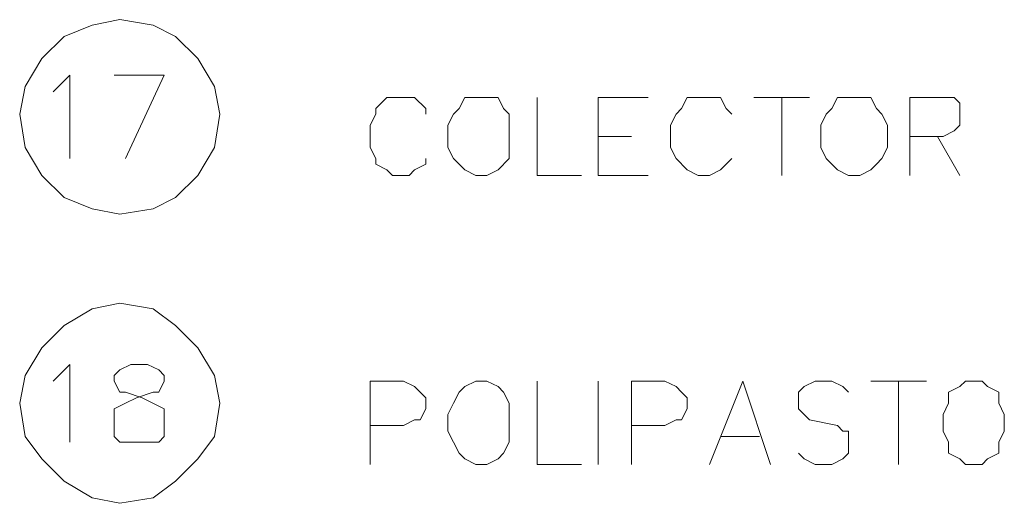
# Model space of a CAD drawing. Units: metres. Extents: x 0 to 149, y -4 to 22.
# Drawn here: x 55 to 56, y 0 to 1 of the extents above; entities that cross this region are included whole.
import ezdxf

# ---------------------------------------------------------------- set-up
doc = ezdxf.new("R2010")
doc.units = ezdxf.units.M
doc.layers.add('Capa 1', color=7, linetype='Continuous')

msp = doc.modelspace()

# ---------------------------------------------------------------- linework, layer by layer
at = {"layer": 'Capa 1', "lineweight": 9}
for points, knots in [([(55.185, 0.8998), (55.185, 0.8998), (55.1765, 0.9422), (55.1765, 0.9422), (55.1765, 0.9422), (55.1765, 0.9422), (55.1511, 0.9845), (55.1511, 0.9845), (55.1511, 0.9845), (55.1511, 0.9845), (55.1173, 1.0184), (55.1173, 1.0184), (55.1173, 1.0184), (55.1173, 1.0184), (55.0834, 1.0353), (55.0834, 1.0353), (55.0834, 1.0353), (55.0834, 1.0353), (55.0326, 1.0438), (55.0326, 1.0438), (55.0326, 1.0438), (55.0326, 1.0438), (54.9903, 1.0353), (54.9903, 1.0353), (54.9903, 1.0353), (54.9903, 1.0353), (54.9479, 1.0184), (54.9479, 1.0184), (54.9479, 1.0184), (54.9479, 1.0184), (54.9141, 0.9845), (54.9141, 0.9845), (54.9141, 0.9845), (54.9141, 0.9845), (54.8887, 0.9422), (54.8887, 0.9422), (54.8887, 0.9422), (54.8887, 0.9422), (54.8802, 0.8998), (54.8802, 0.8998), (54.8802, 0.8998), (54.8802, 0.8998), (54.8887, 0.849), (54.8887, 0.849), (54.8887, 0.849), (54.8887, 0.849), (54.9141, 0.8067), (54.9141, 0.8067), (54.9141, 0.8067), (54.9141, 0.8067), (54.9479, 0.7728), (54.9479, 0.7728), (54.9479, 0.7728), (54.9479, 0.7728), (54.9903, 0.7559), (54.9903, 0.7559), (54.9903, 0.7559), (54.9903, 0.7559), (55.0326, 0.7474), (55.0326, 0.7474), (55.0326, 0.7474), (55.0326, 0.7474), (55.0834, 0.7559), (55.0834, 0.7559), (55.0834, 0.7559), (55.0834, 0.7559), (55.1173, 0.7728), (55.1173, 0.7728), (55.1173, 0.7728), (55.1173, 0.7728), (55.1511, 0.8067), (55.1511, 0.8067), (55.1511, 0.8067), (55.1511, 0.8067), (55.1765, 0.849), (55.1765, 0.849), (55.1765, 0.849), (55.1765, 0.849), (55.185, 0.8998), (55.185, 0.8998)], [0, 0, 0, 0, 0.05, 0.05, 0.05, 0.05, 0.1, 0.1, 0.1, 0.1, 0.15, 0.15, 0.15, 0.15, 0.2, 0.2, 0.2, 0.2, 0.25, 0.25, 0.25, 0.25, 0.3, 0.3, 0.3, 0.3, 0.35, 0.35, 0.35, 0.35, 0.4, 0.4, 0.4, 0.4, 0.45, 0.45, 0.45, 0.45, 0.5, 0.5, 0.5, 0.5, 0.55, 0.55, 0.55, 0.55, 0.6, 0.6, 0.6, 0.6, 0.65, 0.65, 0.65, 0.65, 0.7, 0.7, 0.7, 0.7, 0.75, 0.75, 0.75, 0.75, 0.8, 0.8, 0.8, 0.8, 0.85, 0.85, 0.85, 0.85, 0.9, 0.9, 0.9, 0.9, 0.95, 0.95, 0.95, 0.95, 1, 1, 1, 1]), ([(55.4983, 0.8998), (55.4983, 0.8998), (55.4983, 0.9083), (55.4983, 0.9083), (55.4983, 0.9083), (55.4983, 0.9083), (55.4813, 0.9252), (55.4813, 0.9252), (55.4813, 0.9252), (55.4813, 0.9252), (55.439, 0.9252), (55.439, 0.9252), (55.439, 0.9252), (55.439, 0.9252), (55.4221, 0.9083), (55.4221, 0.9083), (55.4221, 0.9083), (55.4221, 0.9083), (55.4221, 0.8998), (55.4221, 0.8998), (55.4221, 0.8998), (55.4221, 0.8998), (55.4136, 0.8829), (55.4136, 0.8829), (55.4136, 0.8829), (55.4136, 0.8829), (55.4136, 0.849), (55.4136, 0.849), (55.4136, 0.849), (55.4136, 0.849), (55.4221, 0.8321), (55.4221, 0.8321), (55.4221, 0.8321), (55.4221, 0.8321), (55.4221, 0.8236), (55.4221, 0.8236), (55.4221, 0.8236), (55.4221, 0.8236), (55.439, 0.8152), (55.439, 0.8152), (55.439, 0.8152), (55.439, 0.8152), (55.4475, 0.8067), (55.4475, 0.8067), (55.4475, 0.8067), (55.4475, 0.8067), (55.4729, 0.8067), (55.4729, 0.8067), (55.4729, 0.8067), (55.4729, 0.8067), (55.4813, 0.8152), (55.4813, 0.8152), (55.4813, 0.8152), (55.4813, 0.8152), (55.4983, 0.8236), (55.4983, 0.8236), (55.4983, 0.8236), (55.4983, 0.8236), (55.4983, 0.8321), (55.4983, 0.8321)], [0, 0, 0, 0, 0.066667, 0.066667, 0.066667, 0.066667, 0.133333, 0.133333, 0.133333, 0.133333, 0.2, 0.2, 0.2, 0.2, 0.266667, 0.266667, 0.266667, 0.266667, 0.333333, 0.333333, 0.333333, 0.333333, 0.4, 0.4, 0.4, 0.4, 0.466667, 0.466667, 0.466667, 0.466667, 0.533333, 0.533333, 0.533333, 0.533333, 0.6, 0.6, 0.6, 0.6, 0.666667, 0.666667, 0.666667, 0.666667, 0.733333, 0.733333, 0.733333, 0.733333, 0.8, 0.8, 0.8, 0.8, 0.866667, 0.866667, 0.866667, 0.866667, 0.933333, 0.933333, 0.933333, 0.933333, 1, 1, 1, 1]), ([(55.5745, 0.9252), (55.5745, 0.9252), (55.5575, 0.9252), (55.5575, 0.9252), (55.5575, 0.9252), (55.5575, 0.9252), (55.5491, 0.9083), (55.5491, 0.9083), (55.5491, 0.9083), (55.5491, 0.9083), (55.5406, 0.8998), (55.5406, 0.8998), (55.5406, 0.8998), (55.5406, 0.8998), (55.5321, 0.8829), (55.5321, 0.8829), (55.5321, 0.8829), (55.5321, 0.8829), (55.5321, 0.849), (55.5321, 0.849), (55.5321, 0.849), (55.5321, 0.849), (55.5406, 0.8321), (55.5406, 0.8321), (55.5406, 0.8321), (55.5406, 0.8321), (55.5491, 0.8236), (55.5491, 0.8236), (55.5491, 0.8236), (55.5491, 0.8236), (55.5575, 0.8152), (55.5575, 0.8152), (55.5575, 0.8152), (55.5575, 0.8152), (55.5745, 0.8067), (55.5745, 0.8067), (55.5745, 0.8067), (55.5745, 0.8067), (55.5914, 0.8067), (55.5914, 0.8067), (55.5914, 0.8067), (55.5914, 0.8067), (55.6083, 0.8152), (55.6083, 0.8152), (55.6083, 0.8152), (55.6083, 0.8152), (55.6253, 0.8321), (55.6253, 0.8321), (55.6253, 0.8321), (55.6253, 0.8321), (55.6253, 0.8998), (55.6253, 0.8998), (55.6253, 0.8998), (55.6253, 0.8998), (55.6168, 0.9083), (55.6168, 0.9083), (55.6168, 0.9083), (55.6168, 0.9083), (55.6083, 0.9252), (55.6083, 0.9252), (55.6083, 0.9252), (55.6083, 0.9252), (55.5745, 0.9252), (55.5745, 0.9252)], [0, 0, 0, 0, 0.0625, 0.0625, 0.0625, 0.0625, 0.125, 0.125, 0.125, 0.125, 0.1875, 0.1875, 0.1875, 0.1875, 0.25, 0.25, 0.25, 0.25, 0.3125, 0.3125, 0.3125, 0.3125, 0.375, 0.375, 0.375, 0.375, 0.4375, 0.4375, 0.4375, 0.4375, 0.5, 0.5, 0.5, 0.5, 0.5625, 0.5625, 0.5625, 0.5625, 0.625, 0.625, 0.625, 0.625, 0.6875, 0.6875, 0.6875, 0.6875, 0.75, 0.75, 0.75, 0.75, 0.8125, 0.8125, 0.8125, 0.8125, 0.875, 0.875, 0.875, 0.875, 0.9375, 0.9375, 0.9375, 0.9375, 1, 1, 1, 1]), ([(55.6676, 0.9252), (55.6676, 0.9252), (55.6676, 0.8067), (55.6676, 0.8067), (55.6676, 0.8067), (55.6676, 0.8067), (55.7353, 0.8067), (55.7353, 0.8067)], [0, 0, 0, 0, 0.5, 0.5, 0.5, 0.5, 1, 1, 1, 1]), ([(55.7607, 0.8067), (55.7607, 0.8067), (55.7607, 0.9252), (55.7607, 0.9252), (55.7607, 0.9252), (55.7607, 0.9252), (55.8369, 0.9252), (55.8369, 0.9252)], [0, 0, 0, 0, 0.5, 0.5, 0.5, 0.5, 1, 1, 1, 1]), ([(55.9639, 0.8998), (55.9639, 0.8998), (55.9555, 0.9083), (55.9555, 0.9083), (55.9555, 0.9083), (55.9555, 0.9083), (55.947, 0.9252), (55.947, 0.9252), (55.947, 0.9252), (55.947, 0.9252), (55.8962, 0.9252), (55.8962, 0.9252), (55.8962, 0.9252), (55.8962, 0.9252), (55.8877, 0.9083), (55.8877, 0.9083), (55.8877, 0.9083), (55.8877, 0.9083), (55.8793, 0.8998), (55.8793, 0.8998), (55.8793, 0.8998), (55.8793, 0.8998), (55.8708, 0.8829), (55.8708, 0.8829), (55.8708, 0.8829), (55.8708, 0.8829), (55.8708, 0.849), (55.8708, 0.849), (55.8708, 0.849), (55.8708, 0.849), (55.8793, 0.8321), (55.8793, 0.8321), (55.8793, 0.8321), (55.8793, 0.8321), (55.8962, 0.8152), (55.8962, 0.8152), (55.8962, 0.8152), (55.8962, 0.8152), (55.9131, 0.8067), (55.9131, 0.8067), (55.9131, 0.8067), (55.9131, 0.8067), (55.9301, 0.8067), (55.9301, 0.8067), (55.9301, 0.8067), (55.9301, 0.8067), (55.947, 0.8152), (55.947, 0.8152), (55.947, 0.8152), (55.947, 0.8152), (55.9555, 0.8236), (55.9555, 0.8236), (55.9555, 0.8236), (55.9555, 0.8236), (55.9639, 0.8321), (55.9639, 0.8321)], [0, 0, 0, 0, 0.071429, 0.071429, 0.071429, 0.071429, 0.142857, 0.142857, 0.142857, 0.142857, 0.214286, 0.214286, 0.214286, 0.214286, 0.285714, 0.285714, 0.285714, 0.285714, 0.357143, 0.357143, 0.357143, 0.357143, 0.428571, 0.428571, 0.428571, 0.428571, 0.5, 0.5, 0.5, 0.5, 0.571429, 0.571429, 0.571429, 0.571429, 0.642857, 0.642857, 0.642857, 0.642857, 0.714286, 0.714286, 0.714286, 0.714286, 0.785714, 0.785714, 0.785714, 0.785714, 0.857143, 0.857143, 0.857143, 0.857143, 0.928571, 0.928571, 0.928571, 0.928571, 1, 1, 1, 1]), ([(56.1417, 0.9252), (56.1417, 0.9252), (56.1248, 0.9252), (56.1248, 0.9252), (56.1248, 0.9252), (56.1248, 0.9252), (56.1163, 0.9083), (56.1163, 0.9083), (56.1163, 0.9083), (56.1163, 0.9083), (56.1079, 0.8998), (56.1079, 0.8998), (56.1079, 0.8998), (56.1079, 0.8998), (56.0994, 0.8829), (56.0994, 0.8829), (56.0994, 0.8829), (56.0994, 0.8829), (56.0994, 0.849), (56.0994, 0.849), (56.0994, 0.849), (56.0994, 0.849), (56.1079, 0.8321), (56.1079, 0.8321), (56.1079, 0.8321), (56.1079, 0.8321), (56.1248, 0.8152), (56.1248, 0.8152), (56.1248, 0.8152), (56.1248, 0.8152), (56.1417, 0.8067), (56.1417, 0.8067), (56.1417, 0.8067), (56.1417, 0.8067), (56.1587, 0.8067), (56.1587, 0.8067), (56.1587, 0.8067), (56.1587, 0.8067), (56.1756, 0.8152), (56.1756, 0.8152), (56.1756, 0.8152), (56.1756, 0.8152), (56.1841, 0.8236), (56.1841, 0.8236), (56.1841, 0.8236), (56.1841, 0.8236), (56.1925, 0.8321), (56.1925, 0.8321), (56.1925, 0.8321), (56.1925, 0.8321), (56.201, 0.849), (56.201, 0.849), (56.201, 0.849), (56.201, 0.849), (56.201, 0.8829), (56.201, 0.8829), (56.201, 0.8829), (56.201, 0.8829), (56.1925, 0.8998), (56.1925, 0.8998), (56.1925, 0.8998), (56.1925, 0.8998), (56.1841, 0.9083), (56.1841, 0.9083), (56.1841, 0.9083), (56.1841, 0.9083), (56.1756, 0.9252), (56.1756, 0.9252), (56.1756, 0.9252), (56.1756, 0.9252), (56.1417, 0.9252), (56.1417, 0.9252)], [0, 0, 0, 0, 0.055556, 0.055556, 0.055556, 0.055556, 0.111111, 0.111111, 0.111111, 0.111111, 0.166667, 0.166667, 0.166667, 0.166667, 0.222222, 0.222222, 0.222222, 0.222222, 0.277778, 0.277778, 0.277778, 0.277778, 0.333333, 0.333333, 0.333333, 0.333333, 0.388889, 0.388889, 0.388889, 0.388889, 0.444444, 0.444444, 0.444444, 0.444444, 0.5, 0.5, 0.5, 0.5, 0.555556, 0.555556, 0.555556, 0.555556, 0.611111, 0.611111, 0.611111, 0.611111, 0.666667, 0.666667, 0.666667, 0.666667, 0.722222, 0.722222, 0.722222, 0.722222, 0.777778, 0.777778, 0.777778, 0.777778, 0.833333, 0.833333, 0.833333, 0.833333, 0.888889, 0.888889, 0.888889, 0.888889, 0.944444, 0.944444, 0.944444, 0.944444, 1, 1, 1, 1]), ([(56.2349, 0.8067), (56.2349, 0.8067), (56.2349, 0.9252), (56.2349, 0.9252), (56.2349, 0.9252), (56.2349, 0.9252), (56.3026, 0.9252), (56.3026, 0.9252), (56.3026, 0.9252), (56.3026, 0.9252), (56.3111, 0.9168), (56.3111, 0.9168), (56.3111, 0.9168), (56.3111, 0.9168), (56.3111, 0.8829), (56.3111, 0.8829), (56.3111, 0.8829), (56.3111, 0.8829), (56.3026, 0.8744), (56.3026, 0.8744), (56.3026, 0.8744), (56.3026, 0.8744), (56.2857, 0.866), (56.2857, 0.866), (56.2857, 0.866), (56.2857, 0.866), (56.2349, 0.866), (56.2349, 0.866)], [0, 0, 0, 0, 0.142857, 0.142857, 0.142857, 0.142857, 0.285714, 0.285714, 0.285714, 0.285714, 0.428571, 0.428571, 0.428571, 0.428571, 0.571429, 0.571429, 0.571429, 0.571429, 0.714286, 0.714286, 0.714286, 0.714286, 0.857143, 0.857143, 0.857143, 0.857143, 1, 1, 1, 1]), ([(55.185, 0.4596), (55.185, 0.4596), (55.1765, 0.5019), (55.1765, 0.5019), (55.1765, 0.5019), (55.1765, 0.5019), (55.1511, 0.5442), (55.1511, 0.5442), (55.1511, 0.5442), (55.1511, 0.5442), (55.1173, 0.5781), (55.1173, 0.5781), (55.1173, 0.5781), (55.1173, 0.5781), (55.0834, 0.6035), (55.0834, 0.6035), (55.0834, 0.6035), (55.0834, 0.6035), (55.0326, 0.612), (55.0326, 0.612), (55.0326, 0.612), (55.0326, 0.612), (54.9903, 0.6035), (54.9903, 0.6035), (54.9903, 0.6035), (54.9903, 0.6035), (54.9479, 0.5781), (54.9479, 0.5781), (54.9479, 0.5781), (54.9479, 0.5781), (54.9141, 0.5442), (54.9141, 0.5442), (54.9141, 0.5442), (54.9141, 0.5442), (54.8887, 0.5019), (54.8887, 0.5019), (54.8887, 0.5019), (54.8887, 0.5019), (54.8802, 0.4596), (54.8802, 0.4596), (54.8802, 0.4596), (54.8802, 0.4596), (54.8887, 0.4088), (54.8887, 0.4088), (54.8887, 0.4088), (54.8887, 0.4088), (54.9141, 0.3749), (54.9141, 0.3749), (54.9141, 0.3749), (54.9141, 0.3749), (54.9479, 0.341), (54.9479, 0.341), (54.9479, 0.341), (54.9479, 0.341), (54.9903, 0.3156), (54.9903, 0.3156), (54.9903, 0.3156), (54.9903, 0.3156), (55.0326, 0.3072), (55.0326, 0.3072), (55.0326, 0.3072), (55.0326, 0.3072), (55.0834, 0.3156), (55.0834, 0.3156), (55.0834, 0.3156), (55.0834, 0.3156), (55.1173, 0.341), (55.1173, 0.341), (55.1173, 0.341), (55.1173, 0.341), (55.1511, 0.3749), (55.1511, 0.3749), (55.1511, 0.3749), (55.1511, 0.3749), (55.1765, 0.4088), (55.1765, 0.4088), (55.1765, 0.4088), (55.1765, 0.4088), (55.185, 0.4596), (55.185, 0.4596)], [0, 0, 0, 0, 0.05, 0.05, 0.05, 0.05, 0.1, 0.1, 0.1, 0.1, 0.15, 0.15, 0.15, 0.15, 0.2, 0.2, 0.2, 0.2, 0.25, 0.25, 0.25, 0.25, 0.3, 0.3, 0.3, 0.3, 0.35, 0.35, 0.35, 0.35, 0.4, 0.4, 0.4, 0.4, 0.45, 0.45, 0.45, 0.45, 0.5, 0.5, 0.5, 0.5, 0.55, 0.55, 0.55, 0.55, 0.6, 0.6, 0.6, 0.6, 0.65, 0.65, 0.65, 0.65, 0.7, 0.7, 0.7, 0.7, 0.75, 0.75, 0.75, 0.75, 0.8, 0.8, 0.8, 0.8, 0.85, 0.85, 0.85, 0.85, 0.9, 0.9, 0.9, 0.9, 0.95, 0.95, 0.95, 0.95, 1, 1, 1, 1]), ([(55.4136, 0.3664), (55.4136, 0.3664), (55.4136, 0.4934), (55.4136, 0.4934), (55.4136, 0.4934), (55.4136, 0.4934), (55.4644, 0.4934), (55.4644, 0.4934), (55.4644, 0.4934), (55.4644, 0.4934), (55.4813, 0.485), (55.4813, 0.485), (55.4813, 0.485), (55.4813, 0.485), (55.4898, 0.4765), (55.4898, 0.4765), (55.4898, 0.4765), (55.4898, 0.4765), (55.4983, 0.468), (55.4983, 0.468), (55.4983, 0.468), (55.4983, 0.468), (55.4983, 0.4511), (55.4983, 0.4511), (55.4983, 0.4511), (55.4983, 0.4511), (55.4898, 0.4342), (55.4898, 0.4342), (55.4898, 0.4342), (55.4898, 0.4342), (55.4813, 0.4342), (55.4813, 0.4342), (55.4813, 0.4342), (55.4813, 0.4342), (55.4644, 0.4257), (55.4644, 0.4257), (55.4644, 0.4257), (55.4644, 0.4257), (55.4136, 0.4257), (55.4136, 0.4257)], [0, 0, 0, 0, 0.1, 0.1, 0.1, 0.1, 0.2, 0.2, 0.2, 0.2, 0.3, 0.3, 0.3, 0.3, 0.4, 0.4, 0.4, 0.4, 0.5, 0.5, 0.5, 0.5, 0.6, 0.6, 0.6, 0.6, 0.7, 0.7, 0.7, 0.7, 0.8, 0.8, 0.8, 0.8, 0.9, 0.9, 0.9, 0.9, 1, 1, 1, 1]), ([(55.5745, 0.4934), (55.5745, 0.4934), (55.5575, 0.485), (55.5575, 0.485), (55.5575, 0.485), (55.5575, 0.485), (55.5491, 0.4765), (55.5491, 0.4765), (55.5491, 0.4765), (55.5491, 0.4765), (55.5406, 0.4596), (55.5406, 0.4596), (55.5406, 0.4596), (55.5406, 0.4596), (55.5321, 0.4426), (55.5321, 0.4426), (55.5321, 0.4426), (55.5321, 0.4426), (55.5321, 0.4172), (55.5321, 0.4172), (55.5321, 0.4172), (55.5321, 0.4172), (55.5491, 0.3834), (55.5491, 0.3834), (55.5491, 0.3834), (55.5491, 0.3834), (55.5575, 0.3749), (55.5575, 0.3749), (55.5575, 0.3749), (55.5575, 0.3749), (55.5745, 0.3664), (55.5745, 0.3664), (55.5745, 0.3664), (55.5745, 0.3664), (55.5914, 0.3664), (55.5914, 0.3664), (55.5914, 0.3664), (55.5914, 0.3664), (55.6083, 0.3749), (55.6083, 0.3749), (55.6083, 0.3749), (55.6083, 0.3749), (55.6168, 0.3834), (55.6168, 0.3834), (55.6168, 0.3834), (55.6168, 0.3834), (55.6253, 0.4003), (55.6253, 0.4003), (55.6253, 0.4003), (55.6253, 0.4003), (55.6253, 0.4596), (55.6253, 0.4596), (55.6253, 0.4596), (55.6253, 0.4596), (55.6168, 0.4765), (55.6168, 0.4765), (55.6168, 0.4765), (55.6168, 0.4765), (55.6083, 0.485), (55.6083, 0.485), (55.6083, 0.485), (55.6083, 0.485), (55.5914, 0.4934), (55.5914, 0.4934), (55.5914, 0.4934), (55.5914, 0.4934), (55.5745, 0.4934), (55.5745, 0.4934)], [0, 0, 0, 0, 0.058824, 0.058824, 0.058824, 0.058824, 0.117647, 0.117647, 0.117647, 0.117647, 0.176471, 0.176471, 0.176471, 0.176471, 0.235294, 0.235294, 0.235294, 0.235294, 0.294118, 0.294118, 0.294118, 0.294118, 0.352941, 0.352941, 0.352941, 0.352941, 0.411765, 0.411765, 0.411765, 0.411765, 0.470588, 0.470588, 0.470588, 0.470588, 0.529412, 0.529412, 0.529412, 0.529412, 0.588235, 0.588235, 0.588235, 0.588235, 0.647059, 0.647059, 0.647059, 0.647059, 0.705882, 0.705882, 0.705882, 0.705882, 0.764706, 0.764706, 0.764706, 0.764706, 0.823529, 0.823529, 0.823529, 0.823529, 0.882353, 0.882353, 0.882353, 0.882353, 0.941176, 0.941176, 0.941176, 0.941176, 1, 1, 1, 1]), ([(55.6676, 0.4934), (55.6676, 0.4934), (55.6676, 0.3664), (55.6676, 0.3664), (55.6676, 0.3664), (55.6676, 0.3664), (55.7353, 0.3664), (55.7353, 0.3664)], [0, 0, 0, 0, 0.5, 0.5, 0.5, 0.5, 1, 1, 1, 1]), ([(55.8115, 0.3664), (55.8115, 0.3664), (55.8115, 0.4934), (55.8115, 0.4934), (55.8115, 0.4934), (55.8115, 0.4934), (55.8623, 0.4934), (55.8623, 0.4934), (55.8623, 0.4934), (55.8623, 0.4934), (55.8793, 0.485), (55.8793, 0.485), (55.8793, 0.485), (55.8793, 0.485), (55.8877, 0.4765), (55.8877, 0.4765), (55.8877, 0.4765), (55.8877, 0.4765), (55.8962, 0.468), (55.8962, 0.468), (55.8962, 0.468), (55.8962, 0.468), (55.8962, 0.4511), (55.8962, 0.4511), (55.8962, 0.4511), (55.8962, 0.4511), (55.8877, 0.4342), (55.8877, 0.4342), (55.8877, 0.4342), (55.8877, 0.4342), (55.8793, 0.4342), (55.8793, 0.4342), (55.8793, 0.4342), (55.8793, 0.4342), (55.8623, 0.4257), (55.8623, 0.4257), (55.8623, 0.4257), (55.8623, 0.4257), (55.8115, 0.4257), (55.8115, 0.4257)], [0, 0, 0, 0, 0.1, 0.1, 0.1, 0.1, 0.2, 0.2, 0.2, 0.2, 0.3, 0.3, 0.3, 0.3, 0.4, 0.4, 0.4, 0.4, 0.5, 0.5, 0.5, 0.5, 0.6, 0.6, 0.6, 0.6, 0.7, 0.7, 0.7, 0.7, 0.8, 0.8, 0.8, 0.8, 0.9, 0.9, 0.9, 0.9, 1, 1, 1, 1]), ([(55.9301, 0.3664), (55.9301, 0.3664), (55.9809, 0.4934), (55.9809, 0.4934), (55.9809, 0.4934), (55.9809, 0.4934), (56.0232, 0.3664), (56.0232, 0.3664)], [0, 0, 0, 0, 0.5, 0.5, 0.5, 0.5, 1, 1, 1, 1]), ([(56.1417, 0.4765), (56.1417, 0.4765), (56.1333, 0.485), (56.1333, 0.485), (56.1333, 0.485), (56.1333, 0.485), (56.1163, 0.4934), (56.1163, 0.4934), (56.1163, 0.4934), (56.1163, 0.4934), (56.0909, 0.4934), (56.0909, 0.4934), (56.0909, 0.4934), (56.0909, 0.4934), (56.074, 0.485), (56.074, 0.485), (56.074, 0.485), (56.074, 0.485), (56.0655, 0.4765), (56.0655, 0.4765), (56.0655, 0.4765), (56.0655, 0.4765), (56.0655, 0.4511), (56.0655, 0.4511), (56.0655, 0.4511), (56.0655, 0.4511), (56.074, 0.4426), (56.074, 0.4426), (56.074, 0.4426), (56.074, 0.4426), (56.0825, 0.4342), (56.0825, 0.4342), (56.0825, 0.4342), (56.0825, 0.4342), (56.1248, 0.4257), (56.1248, 0.4257), (56.1248, 0.4257), (56.1248, 0.4257), (56.1333, 0.4172), (56.1333, 0.4172), (56.1333, 0.4172), (56.1333, 0.4172), (56.1417, 0.4172), (56.1417, 0.4172), (56.1417, 0.4172), (56.1417, 0.4172), (56.1417, 0.3834), (56.1417, 0.3834), (56.1417, 0.3834), (56.1417, 0.3834), (56.1333, 0.3749), (56.1333, 0.3749), (56.1333, 0.3749), (56.1333, 0.3749), (56.1163, 0.3664), (56.1163, 0.3664), (56.1163, 0.3664), (56.1163, 0.3664), (56.0909, 0.3664), (56.0909, 0.3664), (56.0909, 0.3664), (56.0909, 0.3664), (56.074, 0.3749), (56.074, 0.3749), (56.074, 0.3749), (56.074, 0.3749), (56.0655, 0.3834), (56.0655, 0.3834)], [0, 0, 0, 0, 0.058824, 0.058824, 0.058824, 0.058824, 0.117647, 0.117647, 0.117647, 0.117647, 0.176471, 0.176471, 0.176471, 0.176471, 0.235294, 0.235294, 0.235294, 0.235294, 0.294118, 0.294118, 0.294118, 0.294118, 0.352941, 0.352941, 0.352941, 0.352941, 0.411765, 0.411765, 0.411765, 0.411765, 0.470588, 0.470588, 0.470588, 0.470588, 0.529412, 0.529412, 0.529412, 0.529412, 0.588235, 0.588235, 0.588235, 0.588235, 0.647059, 0.647059, 0.647059, 0.647059, 0.705882, 0.705882, 0.705882, 0.705882, 0.764706, 0.764706, 0.764706, 0.764706, 0.823529, 0.823529, 0.823529, 0.823529, 0.882353, 0.882353, 0.882353, 0.882353, 0.941176, 0.941176, 0.941176, 0.941176, 1, 1, 1, 1]), ([(56.3195, 0.4934), (56.3195, 0.4934), (56.3111, 0.485), (56.3111, 0.485), (56.3111, 0.485), (56.3111, 0.485), (56.2941, 0.4765), (56.2941, 0.4765), (56.2941, 0.4765), (56.2941, 0.4765), (56.2941, 0.4596), (56.2941, 0.4596), (56.2941, 0.4596), (56.2941, 0.4596), (56.2857, 0.4426), (56.2857, 0.4426), (56.2857, 0.4426), (56.2857, 0.4426), (56.2857, 0.4172), (56.2857, 0.4172), (56.2857, 0.4172), (56.2857, 0.4172), (56.2941, 0.4003), (56.2941, 0.4003), (56.2941, 0.4003), (56.2941, 0.4003), (56.2941, 0.3834), (56.2941, 0.3834), (56.2941, 0.3834), (56.2941, 0.3834), (56.3111, 0.3749), (56.3111, 0.3749), (56.3111, 0.3749), (56.3111, 0.3749), (56.3195, 0.3664), (56.3195, 0.3664), (56.3195, 0.3664), (56.3195, 0.3664), (56.3449, 0.3664), (56.3449, 0.3664), (56.3449, 0.3664), (56.3449, 0.3664), (56.3534, 0.3749), (56.3534, 0.3749), (56.3534, 0.3749), (56.3534, 0.3749), (56.3703, 0.3834), (56.3703, 0.3834), (56.3703, 0.3834), (56.3703, 0.3834), (56.3703, 0.4003), (56.3703, 0.4003), (56.3703, 0.4003), (56.3703, 0.4003), (56.3788, 0.4172), (56.3788, 0.4172), (56.3788, 0.4172), (56.3788, 0.4172), (56.3788, 0.4426), (56.3788, 0.4426), (56.3788, 0.4426), (56.3788, 0.4426), (56.3703, 0.4596), (56.3703, 0.4596), (56.3703, 0.4596), (56.3703, 0.4596), (56.3703, 0.4765), (56.3703, 0.4765), (56.3703, 0.4765), (56.3703, 0.4765), (56.3534, 0.485), (56.3534, 0.485), (56.3534, 0.485), (56.3534, 0.485), (56.3449, 0.4934), (56.3449, 0.4934), (56.3449, 0.4934), (56.3449, 0.4934), (56.3195, 0.4934), (56.3195, 0.4934)], [0, 0, 0, 0, 0.05, 0.05, 0.05, 0.05, 0.1, 0.1, 0.1, 0.1, 0.15, 0.15, 0.15, 0.15, 0.2, 0.2, 0.2, 0.2, 0.25, 0.25, 0.25, 0.25, 0.3, 0.3, 0.3, 0.3, 0.35, 0.35, 0.35, 0.35, 0.4, 0.4, 0.4, 0.4, 0.45, 0.45, 0.45, 0.45, 0.5, 0.5, 0.5, 0.5, 0.55, 0.55, 0.55, 0.55, 0.6, 0.6, 0.6, 0.6, 0.65, 0.65, 0.65, 0.65, 0.7, 0.7, 0.7, 0.7, 0.75, 0.75, 0.75, 0.75, 0.8, 0.8, 0.8, 0.8, 0.85, 0.85, 0.85, 0.85, 0.9, 0.9, 0.9, 0.9, 0.95, 0.95, 0.95, 0.95, 1, 1, 1, 1])]:
    msp.add_open_spline(points, degree=3, knots=knots, dxfattribs=at)
at = {"layer": 'Capa 1', "lineweight": 18}
for points, knots in [([(54.931, 0.9337), (54.931, 0.9337), (54.9395, 0.9422), (54.9395, 0.9422), (54.9395, 0.9422), (54.9395, 0.9422), (54.9564, 0.9591), (54.9564, 0.9591), (54.9564, 0.9591), (54.9564, 0.9591), (54.9564, 0.8321), (54.9564, 0.8321)], [0, 0, 0, 0, 0.333333, 0.333333, 0.333333, 0.333333, 0.666667, 0.666667, 0.666667, 0.666667, 1, 1, 1, 1]), ([(55.0241, 0.9591), (55.0241, 0.9591), (55.1003, 0.9591), (55.1003, 0.9591), (55.1003, 0.9591), (55.1003, 0.9591), (55.0411, 0.8321), (55.0411, 0.8321)], [0, 0, 0, 0, 0.5, 0.5, 0.5, 0.5, 1, 1, 1, 1]), ([(54.931, 0.4934), (54.931, 0.4934), (54.9564, 0.5188), (54.9564, 0.5188), (54.9564, 0.5188), (54.9564, 0.5188), (54.9564, 0.4003), (54.9564, 0.4003)], [0, 0, 0, 0, 0.5, 0.5, 0.5, 0.5, 1, 1, 1, 1]), ([(55.0495, 0.5188), (55.0495, 0.5188), (55.0326, 0.5104), (55.0326, 0.5104), (55.0326, 0.5104), (55.0326, 0.5104), (55.0241, 0.5019), (55.0241, 0.5019), (55.0241, 0.5019), (55.0241, 0.5019), (55.0241, 0.4934), (55.0241, 0.4934), (55.0241, 0.4934), (55.0241, 0.4934), (55.0326, 0.4765), (55.0326, 0.4765), (55.0326, 0.4765), (55.0326, 0.4765), (55.0411, 0.4765), (55.0411, 0.4765), (55.0411, 0.4765), (55.0411, 0.4765), (55.0665, 0.468), (55.0665, 0.468), (55.0665, 0.468), (55.0665, 0.468), (55.1003, 0.4511), (55.1003, 0.4511), (55.1003, 0.4511), (55.1003, 0.4511), (55.1003, 0.4088), (55.1003, 0.4088), (55.1003, 0.4088), (55.1003, 0.4088), (55.0919, 0.4003), (55.0919, 0.4003), (55.0919, 0.4003), (55.0919, 0.4003), (55.0326, 0.4003), (55.0326, 0.4003), (55.0326, 0.4003), (55.0326, 0.4003), (55.0241, 0.4088), (55.0241, 0.4088), (55.0241, 0.4088), (55.0241, 0.4088), (55.0241, 0.4511), (55.0241, 0.4511), (55.0241, 0.4511), (55.0241, 0.4511), (55.0411, 0.4596), (55.0411, 0.4596), (55.0411, 0.4596), (55.0411, 0.4596), (55.058, 0.468), (55.058, 0.468), (55.058, 0.468), (55.058, 0.468), (55.0834, 0.4765), (55.0834, 0.4765), (55.0834, 0.4765), (55.0834, 0.4765), (55.0919, 0.4765), (55.0919, 0.4765), (55.0919, 0.4765), (55.0919, 0.4765), (55.1003, 0.4934), (55.1003, 0.4934), (55.1003, 0.4934), (55.1003, 0.4934), (55.1003, 0.5019), (55.1003, 0.5019), (55.1003, 0.5019), (55.1003, 0.5019), (55.0919, 0.5104), (55.0919, 0.5104), (55.0919, 0.5104), (55.0919, 0.5104), (55.0749, 0.5188), (55.0749, 0.5188), (55.0749, 0.5188), (55.0749, 0.5188), (55.0495, 0.5188), (55.0495, 0.5188)], [0, 0, 0, 0, 0.047619, 0.047619, 0.047619, 0.047619, 0.095238, 0.095238, 0.095238, 0.095238, 0.142857, 0.142857, 0.142857, 0.142857, 0.190476, 0.190476, 0.190476, 0.190476, 0.238095, 0.238095, 0.238095, 0.238095, 0.285714, 0.285714, 0.285714, 0.285714, 0.333333, 0.333333, 0.333333, 0.333333, 0.380952, 0.380952, 0.380952, 0.380952, 0.428571, 0.428571, 0.428571, 0.428571, 0.47619, 0.47619, 0.47619, 0.47619, 0.52381, 0.52381, 0.52381, 0.52381, 0.571429, 0.571429, 0.571429, 0.571429, 0.619048, 0.619048, 0.619048, 0.619048, 0.666667, 0.666667, 0.666667, 0.666667, 0.714286, 0.714286, 0.714286, 0.714286, 0.761905, 0.761905, 0.761905, 0.761905, 0.809524, 0.809524, 0.809524, 0.809524, 0.857143, 0.857143, 0.857143, 0.857143, 0.904762, 0.904762, 0.904762, 0.904762, 0.952381, 0.952381, 0.952381, 0.952381, 1, 1, 1, 1])]:
    msp.add_open_spline(points, degree=3, knots=knots, dxfattribs=at)
at = {"layer": 'Capa 1', "lineweight": 9}
for points in [[(55.9978, 0.9252), (55.9978, 0.9252), (56.0825, 0.9252), (56.0825, 0.9252)], [(56.0401, 0.9252), (56.0401, 0.9252), (56.0401, 0.8067), (56.0401, 0.8067)], [(55.7607, 0.866), (55.7607, 0.866), (55.8115, 0.866), (55.8115, 0.866)], [(56.2772, 0.866), (56.2772, 0.866), (56.3111, 0.8067), (56.3111, 0.8067)], [(55.7607, 0.8067), (55.7607, 0.8067), (55.8369, 0.8067), (55.8369, 0.8067)], [(55.7607, 0.3664), (55.7607, 0.3664), (55.7607, 0.4934), (55.7607, 0.4934)], [(56.1756, 0.4934), (56.1756, 0.4934), (56.2603, 0.4934), (56.2603, 0.4934)], [(56.2179, 0.4934), (56.2179, 0.4934), (56.2179, 0.3664), (56.2179, 0.3664)], [(55.947, 0.4088), (55.947, 0.4088), (56.0063, 0.4088), (56.0063, 0.4088)]]:
    msp.add_open_spline(points, degree=3, dxfattribs=at)

doc.saveas('drawing.dxf')
